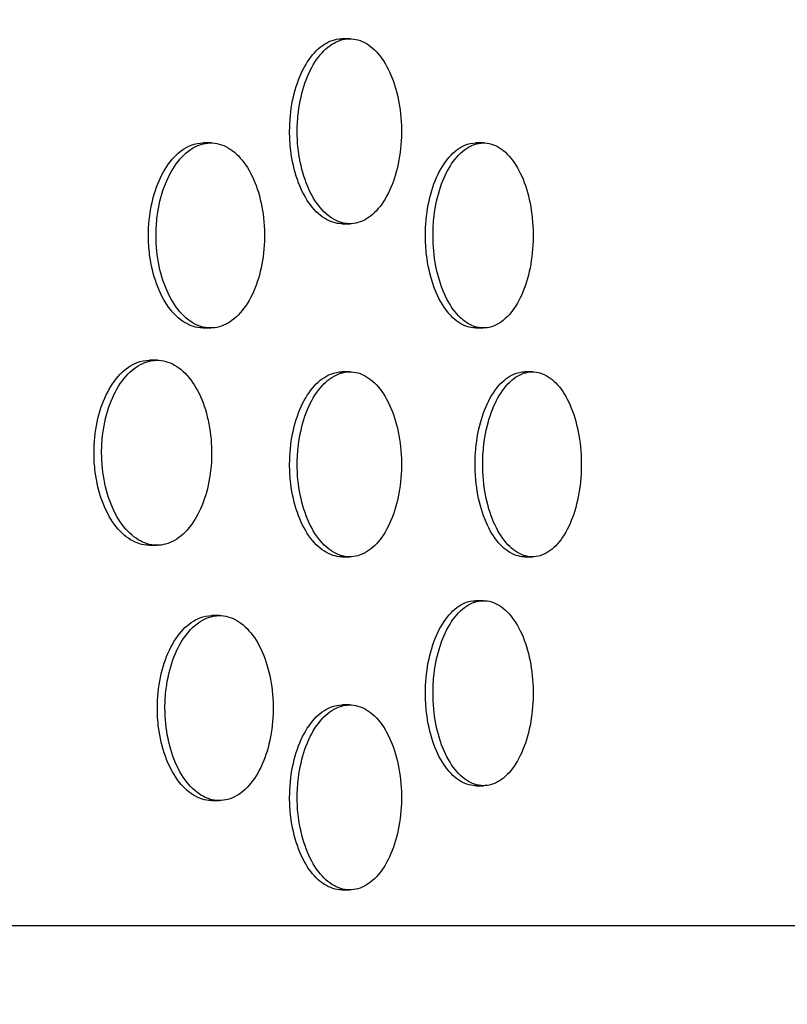
# Model space of a CAD drawing. Units: millimetres. Extents: x 0 to 879, y 0 to 1244.
# Drawn here: x 259 to 263, y 747 to 752 of the extents above; entities that cross this region are included whole.
import ezdxf
from ezdxf import colors
from ezdxf.entities.mleader import LeaderData, LeaderLine
from ezdxf.math import Vec2, Vec3

# ---------------------------------------------------------------- set-up
doc = ezdxf.new("R2010")
doc.units = ezdxf.units.MM
doc.layers.add('DV5_Défaut', color=7, linetype='Continuous')
doc.layers.add('Défaut', color=7, linetype='Continuous')

# ---------------------------------------------------------------- blocks, each defined once
blk = doc.blocks.new('_DOT')
at = {"color": 0}
blk.add_line((0, 0), (-1, 0), dxfattribs=at)
at = {"color": 0, "const_width": 0.333}
blk.add_lwpolyline([(-0.1665, 0, 1), (0.1665, 0, 1)], format="xyb", close=True, dxfattribs=at)
blk = doc.blocks.new('SE4')
at = {"layer": 'DV5_Défaut', "color": 7, "linetype": 'Continuous'}
for p, q in [((260.6998, 752.0241), (260.6586, 752.0241)), ((259.9477, 751.461), (259.9065, 751.461)), ((261.4227, 751.461), (261.3814, 751.461)), ((260.6587, 751.0241), (260.6998, 751.0241)), ((259.9066, 750.461), (259.9477, 750.461)), ((261.3815, 750.461), (261.4226, 750.461)), ((259.6576, 750.2867), (259.6164, 750.2867)), ((260.6998, 750.2241), (260.6586, 750.2241)), ((261.6872, 750.2241), (261.646, 750.2241)), ((259.6165, 749.2867), (259.6576, 749.2867)), ((260.6587, 749.2241), (260.6998, 749.2241)), ((261.646, 749.2241), (261.6872, 749.2241)), ((261.4227, 748.9871), (261.3814, 748.9871)), ((259.9951, 748.9068), (259.9539, 748.9068)), ((260.6998, 748.4241), (260.6586, 748.4241)), ((261.3815, 747.9871), (261.4226, 747.9871)), ((259.954, 747.9068), (259.9951, 747.9068)), ((260.6587, 747.4241), (260.6998, 747.4241)), ((269.0784, 747.2294), (172.8784, 747.2294))]:
    blk.add_line(p, q, dxfattribs=at)
for points, knots in [([(260.3746, 751.5241), (260.3746, 751.58), (260.3801, 751.6368), (260.3907, 751.6896), (260.4013, 751.7424), (260.4173, 751.7927), (260.4372, 751.8364), (260.4571, 751.8801), (260.4816, 751.9184), (260.5086, 751.948), (260.5356, 751.9777), (260.5658, 751.9996), (260.5967, 752.0119), (260.617, 752.02), (260.638, 752.024), (260.6589, 752.024)], [0, 0, 0, 0, 0.214698, 0.214698, 0.214698, 0.429395, 0.429395, 0.429395, 0.644095, 0.644095, 0.644095, 0.858793, 0.858793, 0.858793, 1, 1, 1, 1]), ([(260.4157, 751.5241), (260.4157, 751.4681), (260.4213, 751.4114), (260.4319, 751.3586), (260.4425, 751.3058), (260.4584, 751.2554), (260.4784, 751.2117), (260.4983, 751.168), (260.5228, 751.1298), (260.5498, 751.1001), (260.5767, 751.0704), (260.6069, 751.0485), (260.6378, 751.0363), (260.6687, 751.024), (260.7012, 751.021), (260.7325, 751.0274), (260.7637, 751.0339), (260.7948, 751.0501), (260.8229, 751.0746), (260.8511, 751.0991), (260.8773, 751.1326), (260.8992, 751.1724), (260.9212, 751.2122), (260.9396, 751.2593), (260.9529, 751.3099), (260.9662, 751.3605), (260.9749, 751.4159), (260.9781, 751.4715), (260.9814, 751.5272), (260.9794, 751.5846), (260.9722, 751.6391), (260.9651, 751.6935), (260.9526, 751.7465), (260.9358, 751.7936), (260.919, 751.8408), (260.8974, 751.8833), (260.8728, 751.9178), (260.8482, 751.9523), (260.8199, 751.9797), (260.7901, 751.9976), (260.7604, 752.0156), (260.7284, 752.0246), (260.6968, 752.024), (260.6653, 752.0234), (260.6332, 752.0132), (260.6034, 751.9941), (260.5736, 751.975), (260.5452, 751.9466), (260.5205, 751.9111), (260.4958, 751.8757), (260.4743, 751.8323), (260.4576, 751.7846), (260.4409, 751.7368), (260.4288, 751.6833), (260.4221, 751.6286), (260.4179, 751.5944), (260.4157, 751.5591), (260.4157, 751.5241)], [0, 0, 0, 0, 0.053703, 0.053703, 0.053703, 0.107407, 0.107407, 0.107407, 0.161111, 0.161111, 0.161111, 0.214814, 0.214814, 0.214814, 0.268516, 0.268516, 0.268516, 0.322217, 0.322217, 0.322217, 0.375923, 0.375923, 0.375923, 0.429631, 0.429631, 0.429631, 0.483336, 0.483336, 0.483336, 0.537036, 0.537036, 0.537036, 0.590734, 0.590734, 0.590734, 0.644435, 0.644435, 0.644435, 0.698142, 0.698142, 0.698142, 0.75185, 0.75185, 0.75185, 0.805554, 0.805554, 0.805554, 0.859255, 0.859255, 0.859255, 0.912957, 0.912957, 0.912957, 0.966661, 0.966661, 0.966661, 1, 1, 1, 1]), ([(260.6586, 751.0241), (260.6576, 751.0241), (260.6567, 751.0241), (260.6557, 751.0241), (260.6241, 751.0247), (260.5921, 751.035), (260.5623, 751.054), (260.5325, 751.0731), (260.504, 751.1016), (260.4793, 751.137), (260.4547, 751.1724), (260.4331, 751.2158), (260.4165, 751.2636), (260.3998, 751.3113), (260.3876, 751.3648), (260.3809, 751.4195), (260.3767, 751.4538), (260.3746, 751.489), (260.3746, 751.5241)], [0, 0, 0, 0, 0.006661, 0.006661, 0.006661, 0.221637, 0.221637, 0.221637, 0.436602, 0.436602, 0.436602, 0.651569, 0.651569, 0.651569, 0.866544, 0.866544, 0.866544, 1, 1, 1, 1]), ([(259.6113, 750.961), (259.6113, 751.0169), (259.617, 751.0737), (259.628, 751.1264), (259.639, 751.1792), (259.6556, 751.2296), (259.6763, 751.2732), (259.697, 751.3169), (259.7225, 751.3552), (259.7505, 751.3849), (259.7785, 751.4146), (259.8099, 751.4365), (259.842, 751.4488), (259.8632, 751.4569), (259.885, 751.461), (259.9068, 751.461)], [0, 0, 0, 0, 0.214583, 0.214583, 0.214583, 0.429163, 0.429163, 0.429163, 0.643803, 0.643803, 0.643803, 0.858542, 0.858542, 0.858542, 1, 1, 1, 1]), ([(259.6524, 750.961), (259.6524, 750.9051), (259.6582, 750.8483), (259.6692, 750.7956), (259.6802, 750.7428), (259.6967, 750.6925), (259.7175, 750.6488), (259.7382, 750.6051), (259.7636, 750.5668), (259.7916, 750.5371), (259.8197, 750.5075), (259.8511, 750.4855), (259.8832, 750.4732), (259.9153, 750.4609), (259.949, 750.4579), (259.9816, 750.4644), (260.0141, 750.4708), (260.0464, 750.487), (260.0757, 750.5115), (260.105, 750.536), (260.1322, 750.5695), (260.1551, 750.6093), (260.1779, 750.6491), (260.197, 750.6962), (260.2109, 750.7468), (260.2248, 750.7974), (260.2338, 750.8528), (260.2372, 750.9084), (260.2406, 750.964), (260.2385, 751.0215), (260.231, 751.0759), (260.2236, 751.1304), (260.2106, 751.1834), (260.1932, 751.2305), (260.1757, 751.2777), (260.1532, 751.3202), (260.1276, 751.3547), (260.102, 751.3892), (260.0726, 751.4166), (260.0417, 751.4345), (260.0107, 751.4525), (259.9775, 751.4616), (259.9447, 751.461), (259.9119, 751.4604), (259.8786, 751.4501), (259.8476, 751.4311), (259.8166, 751.412), (259.787, 751.3835), (259.7613, 751.3481), (259.7357, 751.3127), (259.7133, 751.2693), (259.6959, 751.2215), (259.6786, 751.1737), (259.666, 751.1203), (259.659, 751.0655), (259.6547, 751.0313), (259.6524, 750.996), (259.6524, 750.961)], [0, 0, 0, 0, 0.053678, 0.053678, 0.053678, 0.107355, 0.107355, 0.107355, 0.161047, 0.161047, 0.161047, 0.214764, 0.214764, 0.214764, 0.268492, 0.268492, 0.268492, 0.322216, 0.322216, 0.322216, 0.375926, 0.375926, 0.375926, 0.429626, 0.429626, 0.429626, 0.483321, 0.483321, 0.483321, 0.537015, 0.537015, 0.537015, 0.590709, 0.590709, 0.590709, 0.644403, 0.644403, 0.644403, 0.698099, 0.698099, 0.698099, 0.751801, 0.751801, 0.751801, 0.805516, 0.805516, 0.805516, 0.859242, 0.859242, 0.859242, 0.912969, 0.912969, 0.912969, 0.96668, 0.96668, 0.96668, 1, 1, 1, 1]), ([(261.1086, 750.961), (261.1086, 751.017), (261.1139, 751.0737), (261.1241, 751.1265), (261.1343, 751.1793), (261.1496, 751.2296), (261.1687, 751.2733), (261.1879, 751.317), (261.2114, 751.3552), (261.2373, 751.3849), (261.2632, 751.4146), (261.2922, 751.4365), (261.3219, 751.4488), (261.3414, 751.4569), (261.3616, 751.461), (261.3817, 751.461)], [0, 0, 0, 0, 0.214614, 0.214614, 0.214614, 0.429226, 0.429226, 0.429226, 0.643854, 0.643854, 0.643854, 0.858531, 0.858531, 0.858531, 1, 1, 1, 1]), ([(261.1498, 750.961), (261.1498, 750.9051), (261.1551, 750.8483), (261.1652, 750.7955), (261.1754, 750.7427), (261.1907, 750.6924), (261.2099, 750.6487), (261.2291, 750.605), (261.2526, 750.5668), (261.2785, 750.5371), (261.3044, 750.5074), (261.3334, 750.4855), (261.363, 750.4732), (261.3927, 750.4609), (261.4239, 750.4579), (261.4539, 750.4643), (261.484, 750.4708), (261.5138, 750.487), (261.5408, 750.5115), (261.5679, 750.536), (261.593, 750.5695), (261.6141, 750.6094), (261.6352, 750.6492), (261.6528, 750.6963), (261.6656, 750.7469), (261.6784, 750.7975), (261.6867, 750.8529), (261.6898, 750.9086), (261.693, 750.9642), (261.691, 751.0216), (261.6842, 751.076), (261.6773, 751.1304), (261.6654, 751.1834), (261.6493, 751.2304), (261.6332, 751.2776), (261.6125, 751.3201), (261.5889, 751.3546), (261.5652, 751.3891), (261.5381, 751.4165), (261.5095, 751.4345), (261.4809, 751.4525), (261.4502, 751.4616), (261.4199, 751.461), (261.3896, 751.4604), (261.3588, 751.4502), (261.3301, 751.4311), (261.3015, 751.412), (261.2741, 751.3835), (261.2504, 751.3481), (261.2267, 751.3127), (261.206, 751.2693), (261.19, 751.2215), (261.174, 751.1737), (261.1623, 751.1203), (261.1558, 751.0655), (261.1518, 751.0313), (261.1498, 750.996), (261.1498, 750.961)], [0, 0, 0, 0, 0.053679, 0.053679, 0.053679, 0.107358, 0.107358, 0.107358, 0.161041, 0.161041, 0.161041, 0.214736, 0.214736, 0.214736, 0.268451, 0.268451, 0.268451, 0.32219, 0.32219, 0.32219, 0.375941, 0.375941, 0.375941, 0.429678, 0.429678, 0.429678, 0.483376, 0.483376, 0.483376, 0.537032, 0.537032, 0.537032, 0.590674, 0.590674, 0.590674, 0.64434, 0.64434, 0.64434, 0.69805, 0.69805, 0.69805, 0.751794, 0.751794, 0.751794, 0.805544, 0.805544, 0.805544, 0.859277, 0.859277, 0.859277, 0.912986, 0.912986, 0.912986, 0.966676, 0.966676, 0.966676, 1, 1, 1, 1]), ([(259.9065, 750.461), (259.9055, 750.461), (259.9045, 750.461), (259.9035, 750.461), (259.8707, 750.4616), (259.8374, 750.4719), (259.8064, 750.491), (259.7754, 750.51), (259.7458, 750.5385), (259.7202, 750.5739), (259.6945, 750.6093), (259.6721, 750.6527), (259.6548, 750.7005), (259.6375, 750.7483), (259.6248, 750.8018), (259.6178, 750.8565), (259.6135, 750.8908), (259.6113, 750.926), (259.6113, 750.961)], [0, 0, 0, 0, 0.006533, 0.006533, 0.006533, 0.221536, 0.221536, 0.221536, 0.436586, 0.436586, 0.436586, 0.651641, 0.651641, 0.651641, 0.866628, 0.866628, 0.866628, 1, 1, 1, 1]), ([(261.3814, 750.461), (261.3805, 750.461), (261.3796, 750.461), (261.3787, 750.461), (261.3484, 750.4616), (261.3176, 750.4719), (261.289, 750.4909), (261.2603, 750.51), (261.233, 750.5385), (261.2093, 750.5739), (261.1856, 750.6093), (261.1648, 750.6527), (261.1488, 750.7005), (261.1328, 750.7483), (261.1211, 750.8017), (261.1147, 750.8565), (261.1106, 750.8907), (261.1086, 750.926), (261.1086, 750.961)], [0, 0, 0, 0, 0.0063893, 0.0063893, 0.0063893, 0.221559, 0.221559, 0.221559, 0.4366608, 0.4366608, 0.4366608, 0.6516673, 0.6516673, 0.6516673, 0.8666001, 0.8666001, 0.8666001, 1, 1, 1, 1]), ([(259.3169, 749.7867), (259.3169, 749.8426), (259.3228, 749.8993), (259.3339, 749.9521), (259.3451, 750.0049), (259.3619, 750.0552), (259.3828, 750.0988), (259.4039, 750.1425), (259.4296, 750.1808), (259.458, 750.2105), (259.4865, 750.2402), (259.5183, 750.2621), (259.5509, 750.2744), (259.5724, 750.2825), (259.5946, 750.2866), (259.6167, 750.2866)], [0, 0, 0, 0, 0.214489, 0.214489, 0.214489, 0.428972, 0.428972, 0.428972, 0.643555, 0.643555, 0.643555, 0.858315, 0.858315, 0.858315, 1, 1, 1, 1]), ([(259.3581, 749.7867), (259.3581, 749.7308), (259.364, 749.6741), (259.3751, 749.6213), (259.3863, 749.5685), (259.403, 749.5182), (259.424, 749.4745), (259.445, 749.4308), (259.4708, 749.3926), (259.4992, 749.3629), (259.5277, 749.3332), (259.5595, 749.3113), (259.5921, 749.299), (259.6246, 749.2866), (259.6589, 749.2836), (259.6919, 749.29), (259.7249, 749.2965), (259.7577, 749.3126), (259.7874, 749.3371), (259.8172, 749.3617), (259.8448, 749.3952), (259.8679, 749.435), (259.8911, 749.4748), (259.9105, 749.5219), (259.9246, 749.5725), (259.9387, 749.623), (259.9478, 749.6784), (259.9513, 749.7341), (259.9547, 749.7897), (259.9526, 749.8471), (259.945, 749.9016), (259.9375, 749.956), (259.9243, 750.009), (259.9066, 750.0562), (259.8889, 750.1033), (259.8661, 750.1458), (259.8402, 750.1803), (259.8142, 750.2148), (259.7843, 750.2422), (259.753, 750.2602), (259.7216, 750.2782), (259.6879, 750.2872), (259.6546, 750.2867), (259.6213, 750.2861), (259.5875, 750.2758), (259.5561, 750.2568), (259.5246, 750.2377), (259.4946, 750.2093), (259.4686, 750.1738), (259.4426, 750.1384), (259.4198, 750.095), (259.4022, 750.0472), (259.3847, 749.9994), (259.3718, 749.9459), (259.3648, 749.8912), (259.3604, 749.8569), (259.3581, 749.8217), (259.3581, 749.7867)], [0, 0, 0, 0, 0.053655, 0.053655, 0.053655, 0.107309, 0.107309, 0.107309, 0.160988, 0.160988, 0.160988, 0.214711, 0.214711, 0.214711, 0.268461, 0.268461, 0.268461, 0.322208, 0.322208, 0.322208, 0.375933, 0.375933, 0.375933, 0.429636, 0.429636, 0.429636, 0.483322, 0.483322, 0.483322, 0.537001, 0.537001, 0.537001, 0.590678, 0.590678, 0.590678, 0.644358, 0.644358, 0.644358, 0.698048, 0.698048, 0.698048, 0.751756, 0.751756, 0.751756, 0.805489, 0.805489, 0.805489, 0.859239, 0.859239, 0.859239, 0.912984, 0.912984, 0.912984, 0.966696, 0.966696, 0.966696, 1, 1, 1, 1]), ([(260.3746, 749.7241), (260.3746, 749.78), (260.3801, 749.8368), (260.3907, 749.8896), (260.4013, 749.9424), (260.4173, 749.9927), (260.4372, 750.0364), (260.4571, 750.0801), (260.4816, 750.1184), (260.5086, 750.148), (260.5356, 750.1777), (260.5658, 750.1996), (260.5967, 750.2119), (260.617, 750.22), (260.638, 750.224), (260.6589, 750.224)], [0, 0, 0, 0, 0.214698, 0.214698, 0.214698, 0.429395, 0.429395, 0.429395, 0.644095, 0.644095, 0.644095, 0.858793, 0.858793, 0.858793, 1, 1, 1, 1]), ([(260.4157, 749.7241), (260.4157, 749.6681), (260.4213, 749.6114), (260.4319, 749.5586), (260.4425, 749.5058), (260.4584, 749.4554), (260.4784, 749.4117), (260.4983, 749.368), (260.5228, 749.3298), (260.5498, 749.3001), (260.5767, 749.2704), (260.6069, 749.2485), (260.6378, 749.2363), (260.6687, 749.224), (260.7012, 749.221), (260.7325, 749.2274), (260.7637, 749.2339), (260.7948, 749.2501), (260.8229, 749.2746), (260.8511, 749.2991), (260.8773, 749.3326), (260.8992, 749.3724), (260.9212, 749.4122), (260.9396, 749.4593), (260.9529, 749.5099), (260.9662, 749.5605), (260.9749, 749.6159), (260.9781, 749.6715), (260.9814, 749.7272), (260.9794, 749.7846), (260.9722, 749.8391), (260.9651, 749.8935), (260.9526, 749.9465), (260.9358, 749.9936), (260.919, 750.0408), (260.8974, 750.0833), (260.8728, 750.1178), (260.8482, 750.1523), (260.8199, 750.1797), (260.7901, 750.1976), (260.7604, 750.2156), (260.7284, 750.2246), (260.6968, 750.224), (260.6653, 750.2234), (260.6332, 750.2132), (260.6034, 750.1941), (260.5736, 750.175), (260.5452, 750.1466), (260.5205, 750.1111), (260.4958, 750.0757), (260.4743, 750.0323), (260.4576, 749.9846), (260.4409, 749.9368), (260.4288, 749.8833), (260.4221, 749.8286), (260.4179, 749.7944), (260.4157, 749.7591), (260.4157, 749.7241)], [0, 0, 0, 0, 0.053703, 0.053703, 0.053703, 0.107407, 0.107407, 0.107407, 0.161111, 0.161111, 0.161111, 0.214814, 0.214814, 0.214814, 0.268516, 0.268516, 0.268516, 0.322217, 0.322217, 0.322217, 0.375923, 0.375923, 0.375923, 0.429631, 0.429631, 0.429631, 0.483336, 0.483336, 0.483336, 0.537036, 0.537036, 0.537036, 0.590734, 0.590734, 0.590734, 0.644435, 0.644435, 0.644435, 0.698142, 0.698142, 0.698142, 0.75185, 0.75185, 0.75185, 0.805554, 0.805554, 0.805554, 0.859255, 0.859255, 0.859255, 0.912957, 0.912957, 0.912957, 0.966661, 0.966661, 0.966661, 1, 1, 1, 1]), ([(261.3774, 749.7241), (261.3774, 749.78), (261.3826, 749.8367), (261.3926, 749.8895), (261.4026, 749.9423), (261.4177, 749.9926), (261.4365, 750.0363), (261.4554, 750.08), (261.4785, 750.1182), (261.504, 750.1479), (261.5295, 750.1776), (261.5581, 750.1995), (261.5873, 750.2118), (261.6065, 750.2199), (261.6264, 750.224), (261.6462, 750.224)], [0, 0, 0, 0, 0.21453, 0.21453, 0.21453, 0.429059, 0.429059, 0.429059, 0.643625, 0.643625, 0.643625, 0.858299, 0.858299, 0.858299, 1, 1, 1, 1]), ([(261.4185, 749.7241), (261.4185, 749.6681), (261.4238, 749.6114), (261.4338, 749.5586), (261.4438, 749.5059), (261.4589, 749.4555), (261.4777, 749.4119), (261.4966, 749.3682), (261.5197, 749.3299), (261.5452, 749.3002), (261.5707, 749.2706), (261.5992, 749.2487), (261.6284, 749.2363), (261.6577, 749.224), (261.6883, 749.221), (261.7179, 749.2274), (261.7475, 749.2338), (261.7768, 749.25), (261.8035, 749.2745), (261.8302, 749.299), (261.8549, 749.3326), (261.8756, 749.3724), (261.8964, 749.4122), (261.9138, 749.4594), (261.9264, 749.51), (261.939, 749.5606), (261.9471, 749.616), (261.9502, 749.6717), (261.9533, 749.7273), (261.9514, 749.7847), (261.9446, 749.8391), (261.9379, 749.8934), (261.9261, 749.9464), (261.9103, 749.9934), (261.8944, 750.0405), (261.8741, 750.0831), (261.8509, 750.1175), (261.8276, 750.1521), (261.8009, 750.1795), (261.7728, 750.1975), (261.7447, 750.2155), (261.7144, 750.2246), (261.6846, 750.224), (261.6547, 750.2235), (261.6244, 750.2132), (261.5962, 750.1942), (261.5679, 750.1751), (261.541, 750.1466), (261.5177, 750.1112), (261.4943, 750.0757), (261.4739, 750.0323), (261.4581, 749.9845), (261.4424, 749.9368), (261.4308, 749.8833), (261.4245, 749.8286), (261.4205, 749.7943), (261.4185, 749.7591), (261.4185, 749.7241)], [0, 0, 0, 0, 0.053657, 0.053657, 0.053657, 0.107314, 0.107314, 0.107314, 0.16098, 0.16098, 0.16098, 0.214673, 0.214673, 0.214673, 0.268404, 0.268404, 0.268404, 0.322173, 0.322173, 0.322173, 0.375954, 0.375954, 0.375954, 0.429707, 0.429707, 0.429707, 0.483397, 0.483397, 0.483397, 0.537024, 0.537024, 0.537024, 0.59063, 0.59063, 0.59063, 0.644272, 0.644272, 0.644272, 0.697981, 0.697981, 0.697981, 0.751746, 0.751746, 0.751746, 0.805528, 0.805528, 0.805528, 0.859287, 0.859287, 0.859287, 0.913007, 0.913007, 0.913007, 0.966691, 0.966691, 0.966691, 1, 1, 1, 1]), ([(259.6164, 749.2867), (259.6154, 749.2867), (259.6144, 749.2867), (259.6134, 749.2867), (259.5801, 749.2873), (259.5464, 749.2975), (259.5149, 749.3166), (259.4834, 749.3357), (259.4534, 749.3641), (259.4274, 749.3996), (259.4014, 749.435), (259.3786, 749.4784), (259.3611, 749.5262), (259.3435, 749.574), (259.3307, 749.6275), (259.3236, 749.6822), (259.3192, 749.7165), (259.3169, 749.7517), (259.3169, 749.7867)], [0, 0, 0, 0, 0.0063814, 0.0063814, 0.0063814, 0.2214513, 0.2214513, 0.2214513, 0.4365919, 0.4365919, 0.4365919, 0.6517113, 0.6517113, 0.6517113, 0.8666963, 0.8666963, 0.8666963, 1, 1, 1, 1]), ([(260.6586, 749.2241), (260.6576, 749.2241), (260.6567, 749.2241), (260.6557, 749.2241), (260.6241, 749.2247), (260.5921, 749.235), (260.5623, 749.254), (260.5325, 749.2731), (260.504, 749.3016), (260.4793, 749.337), (260.4547, 749.3724), (260.4331, 749.4158), (260.4165, 749.4636), (260.3998, 749.5113), (260.3876, 749.5648), (260.3809, 749.6195), (260.3767, 749.6538), (260.3746, 749.689), (260.3746, 749.7241)], [0, 0, 0, 0, 0.006661, 0.006661, 0.006661, 0.221637, 0.221637, 0.221637, 0.436602, 0.436602, 0.436602, 0.651569, 0.651569, 0.651569, 0.866544, 0.866544, 0.866544, 1, 1, 1, 1]), ([(261.646, 749.2241), (261.6451, 749.2241), (261.6443, 749.2241), (261.6434, 749.2241), (261.6135, 749.2246), (261.5832, 749.2349), (261.555, 749.254), (261.5268, 749.2731), (261.4998, 749.3015), (261.4765, 749.337), (261.4531, 749.3724), (261.4327, 749.4158), (261.417, 749.4636), (261.4012, 749.5114), (261.3897, 749.5648), (261.3833, 749.6196), (261.3794, 749.6538), (261.3774, 749.689), (261.3774, 749.7241)], [0, 0, 0, 0, 0.006183, 0.006183, 0.006183, 0.221483, 0.221483, 0.221483, 0.436695, 0.436695, 0.436695, 0.651748, 0.651748, 0.651748, 0.866658, 0.866658, 0.866658, 1, 1, 1, 1]), ([(261.1086, 748.4871), (261.1086, 748.5431), (261.1139, 748.5998), (261.1241, 748.6526), (261.1343, 748.7054), (261.1496, 748.7557), (261.1687, 748.7994), (261.1879, 748.8431), (261.2114, 748.8814), (261.2373, 748.911), (261.2632, 748.9407), (261.2922, 748.9626), (261.3219, 748.9749), (261.3414, 748.983), (261.3616, 748.9871), (261.3817, 748.9871)], [0, 0, 0, 0, 0.214614, 0.214614, 0.214614, 0.429226, 0.429226, 0.429226, 0.643854, 0.643854, 0.643854, 0.858531, 0.858531, 0.858531, 1, 1, 1, 1]), ([(261.1498, 748.4871), (261.1498, 748.4312), (261.1551, 748.3745), (261.1652, 748.3217), (261.1754, 748.2689), (261.1907, 748.2185), (261.2099, 748.1748), (261.2291, 748.1312), (261.2526, 748.0929), (261.2785, 748.0632), (261.3044, 748.0336), (261.3334, 748.0117), (261.363, 747.9994), (261.3927, 747.9871), (261.4239, 747.984), (261.4539, 747.9905), (261.484, 747.9969), (261.5138, 748.0131), (261.5408, 748.0376), (261.5679, 748.0621), (261.593, 748.0957), (261.6141, 748.1355), (261.6352, 748.1753), (261.6528, 748.2224), (261.6656, 748.273), (261.6784, 748.3236), (261.6867, 748.379), (261.6898, 748.4347), (261.693, 748.4903), (261.691, 748.5477), (261.6842, 748.6021), (261.6773, 748.6565), (261.6654, 748.7095), (261.6493, 748.7566), (261.6332, 748.8037), (261.6125, 748.8462), (261.5889, 748.8807), (261.5652, 748.9152), (261.5381, 748.9426), (261.5095, 748.9606), (261.4809, 748.9786), (261.4502, 748.9877), (261.4199, 748.9871), (261.3896, 748.9865), (261.3588, 748.9763), (261.3301, 748.9572), (261.3015, 748.9381), (261.2741, 748.9097), (261.2504, 748.8742), (261.2267, 748.8388), (261.206, 748.7954), (261.19, 748.7476), (261.174, 748.6998), (261.1623, 748.6464), (261.1558, 748.5917), (261.1518, 748.5574), (261.1498, 748.5222), (261.1498, 748.4871)], [0, 0, 0, 0, 0.053679, 0.053679, 0.053679, 0.107358, 0.107358, 0.107358, 0.161041, 0.161041, 0.161041, 0.214736, 0.214736, 0.214736, 0.268451, 0.268451, 0.268451, 0.32219, 0.32219, 0.32219, 0.375941, 0.375941, 0.375941, 0.429678, 0.429678, 0.429678, 0.483376, 0.483376, 0.483376, 0.537032, 0.537032, 0.537032, 0.590674, 0.590674, 0.590674, 0.64434, 0.64434, 0.64434, 0.69805, 0.69805, 0.69805, 0.751794, 0.751794, 0.751794, 0.805544, 0.805544, 0.805544, 0.859277, 0.859277, 0.859277, 0.912986, 0.912986, 0.912986, 0.966676, 0.966676, 0.966676, 1, 1, 1, 1]), ([(259.6594, 748.4068), (259.6594, 748.4628), (259.6651, 748.5195), (259.6761, 748.5723), (259.687, 748.6251), (259.7036, 748.6754), (259.7242, 748.7191), (259.7449, 748.7628), (259.7703, 748.801), (259.7982, 748.8307), (259.8262, 748.8604), (259.8575, 748.8823), (259.8896, 748.8946), (259.9107, 748.9027), (259.9325, 748.9068), (259.9542, 748.9068)], [0, 0, 0, 0, 0.214596, 0.214596, 0.214596, 0.429189, 0.429189, 0.429189, 0.643836, 0.643836, 0.643836, 0.858572, 0.858572, 0.858572, 1, 1, 1, 1]), ([(259.7005, 748.4068), (259.7005, 748.3509), (259.7063, 748.2942), (259.7172, 748.2414), (259.7282, 748.1886), (259.7447, 748.1383), (259.7654, 748.0946), (259.7861, 748.0509), (259.8115, 748.0126), (259.8394, 747.983), (259.8674, 747.9533), (259.8987, 747.9314), (259.9307, 747.9191), (259.9628, 747.9068), (259.9964, 747.9037), (260.0289, 747.9102), (260.0614, 747.9167), (260.0936, 747.9328), (260.1228, 747.9573), (260.152, 747.9818), (260.1792, 748.0154), (260.202, 748.0552), (260.2247, 748.0949), (260.2438, 748.1421), (260.2577, 748.1926), (260.2715, 748.2432), (260.2805, 748.2986), (260.2839, 748.3542), (260.2873, 748.4099), (260.2852, 748.4673), (260.2778, 748.5218), (260.2703, 748.5762), (260.2574, 748.6292), (260.24, 748.6764), (260.2225, 748.7235), (260.2001, 748.7661), (260.1746, 748.8006), (260.1491, 748.835), (260.1197, 748.8624), (260.0888, 748.8804), (260.058, 748.8983), (260.0248, 748.9074), (259.9921, 748.9068), (259.9593, 748.9062), (259.9261, 748.896), (259.8952, 748.8769), (259.8642, 748.8578), (259.8348, 748.8294), (259.8092, 748.7939), (259.7836, 748.7585), (259.7612, 748.7151), (259.7439, 748.6673), (259.7267, 748.6196), (259.714, 748.5661), (259.7071, 748.5114), (259.7027, 748.4771), (259.7005, 748.4419), (259.7005, 748.4068)], [0, 0, 0, 0, 0.053681, 0.053681, 0.053681, 0.107361, 0.107361, 0.107361, 0.161055, 0.161055, 0.161055, 0.21477, 0.21477, 0.21477, 0.268496, 0.268496, 0.268496, 0.322217, 0.322217, 0.322217, 0.375925, 0.375925, 0.375925, 0.429625, 0.429625, 0.429625, 0.483322, 0.483322, 0.483322, 0.537017, 0.537017, 0.537017, 0.590713, 0.590713, 0.590713, 0.644409, 0.644409, 0.644409, 0.698105, 0.698105, 0.698105, 0.751807, 0.751807, 0.751807, 0.805519, 0.805519, 0.805519, 0.859242, 0.859242, 0.859242, 0.912967, 0.912967, 0.912967, 0.966677, 0.966677, 0.966677, 1, 1, 1, 1]), ([(261.3814, 747.9871), (261.3805, 747.9871), (261.3796, 747.9871), (261.3787, 747.9872), (261.3484, 747.9877), (261.3176, 747.998), (261.289, 748.0171), (261.2603, 748.0362), (261.233, 748.0646), (261.2093, 748.1), (261.1856, 748.1355), (261.1648, 748.1789), (261.1488, 748.2267), (261.1328, 748.2744), (261.1211, 748.3279), (261.1147, 748.3826), (261.1106, 748.4169), (261.1086, 748.4521), (261.1086, 748.4871)], [0, 0, 0, 0, 0.0063893, 0.0063893, 0.0063893, 0.221559, 0.221559, 0.221559, 0.4366608, 0.4366608, 0.4366608, 0.6516673, 0.6516673, 0.6516673, 0.8666001, 0.8666001, 0.8666001, 1, 1, 1, 1]), ([(259.9539, 747.9068), (259.9529, 747.9068), (259.9519, 747.9068), (259.9509, 747.9069), (259.9182, 747.9075), (259.885, 747.9177), (259.854, 747.9368), (259.8231, 747.9559), (259.7936, 747.9843), (259.768, 748.0197), (259.7424, 748.0552), (259.72, 748.0986), (259.7028, 748.1463), (259.6855, 748.1941), (259.6729, 748.2476), (259.6659, 748.3023), (259.6616, 748.3366), (259.6594, 748.3718), (259.6594, 748.4068)], [0, 0, 0, 0, 0.006552, 0.006552, 0.006552, 0.221547, 0.221547, 0.221547, 0.436586, 0.436586, 0.436586, 0.651631, 0.651631, 0.651631, 0.866619, 0.866619, 0.866619, 1, 1, 1, 1]), ([(260.3746, 747.9241), (260.3746, 747.98), (260.3801, 748.0368), (260.3907, 748.0896), (260.4013, 748.1424), (260.4173, 748.1927), (260.4372, 748.2364), (260.4571, 748.2801), (260.4816, 748.3184), (260.5086, 748.348), (260.5356, 748.3777), (260.5658, 748.3996), (260.5967, 748.4119), (260.617, 748.42), (260.638, 748.424), (260.6589, 748.424)], [0, 0, 0, 0, 0.214698, 0.214698, 0.214698, 0.429395, 0.429395, 0.429395, 0.644095, 0.644095, 0.644095, 0.858793, 0.858793, 0.858793, 1, 1, 1, 1]), ([(260.4157, 747.9241), (260.4157, 747.8681), (260.4213, 747.8114), (260.4319, 747.7586), (260.4425, 747.7058), (260.4584, 747.6554), (260.4784, 747.6117), (260.4983, 747.568), (260.5228, 747.5298), (260.5498, 747.5001), (260.5767, 747.4704), (260.6069, 747.4485), (260.6378, 747.4363), (260.6687, 747.424), (260.7012, 747.421), (260.7325, 747.4274), (260.7637, 747.4339), (260.7948, 747.4501), (260.8229, 747.4746), (260.8511, 747.4991), (260.8773, 747.5326), (260.8992, 747.5724), (260.9212, 747.6122), (260.9396, 747.6593), (260.9529, 747.7099), (260.9662, 747.7605), (260.9749, 747.8159), (260.9781, 747.8715), (260.9814, 747.9272), (260.9794, 747.9846), (260.9722, 748.0391), (260.9651, 748.0935), (260.9526, 748.1465), (260.9358, 748.1936), (260.919, 748.2408), (260.8974, 748.2833), (260.8728, 748.3178), (260.8482, 748.3523), (260.8199, 748.3797), (260.7901, 748.3976), (260.7604, 748.4156), (260.7284, 748.4246), (260.6968, 748.424), (260.6653, 748.4234), (260.6332, 748.4132), (260.6034, 748.3941), (260.5736, 748.375), (260.5452, 748.3466), (260.5205, 748.3111), (260.4958, 748.2757), (260.4743, 748.2323), (260.4576, 748.1846), (260.4409, 748.1368), (260.4288, 748.0833), (260.4221, 748.0286), (260.4179, 747.9944), (260.4157, 747.9591), (260.4157, 747.9241)], [0, 0, 0, 0, 0.053703, 0.053703, 0.053703, 0.107407, 0.107407, 0.107407, 0.161111, 0.161111, 0.161111, 0.214814, 0.214814, 0.214814, 0.268516, 0.268516, 0.268516, 0.322217, 0.322217, 0.322217, 0.375923, 0.375923, 0.375923, 0.429631, 0.429631, 0.429631, 0.483336, 0.483336, 0.483336, 0.537036, 0.537036, 0.537036, 0.590734, 0.590734, 0.590734, 0.644435, 0.644435, 0.644435, 0.698142, 0.698142, 0.698142, 0.75185, 0.75185, 0.75185, 0.805554, 0.805554, 0.805554, 0.859255, 0.859255, 0.859255, 0.912957, 0.912957, 0.912957, 0.966661, 0.966661, 0.966661, 1, 1, 1, 1]), ([(260.6586, 747.4241), (260.6576, 747.4241), (260.6567, 747.4241), (260.6557, 747.4241), (260.6241, 747.4247), (260.5921, 747.435), (260.5623, 747.454), (260.5325, 747.4731), (260.504, 747.5016), (260.4793, 747.537), (260.4547, 747.5724), (260.4331, 747.6158), (260.4165, 747.6636), (260.3998, 747.7113), (260.3876, 747.7648), (260.3809, 747.8195), (260.3767, 747.8538), (260.3746, 747.889), (260.3746, 747.9241)], [0, 0, 0, 0, 0.006661, 0.006661, 0.006661, 0.221637, 0.221637, 0.221637, 0.436602, 0.436602, 0.436602, 0.651569, 0.651569, 0.651569, 0.866544, 0.866544, 0.866544, 1, 1, 1, 1])]:
    blk.add_open_spline(points, degree=3, knots=knots, dxfattribs=at)

msp = doc.modelspace()

# ---------------------------------------------------------------- block references
at = {"layer": 'Défaut'}
msp.add_blockref('SE4', (0, 0), dxfattribs=at)

# ---------------------------------------------------------------- leaders
at = {"layer": 'Défaut', "color": 7, "linetype": 'Continuous'}
ml = msp.add_multileader_mtext('Standard', dxfattribs=at)
ml.set_content('{\\pxsm0.9;\\fSolid Edge ISO|b1||i0||c0|p34;\\W1.;01/02/2018\\P}', color=256)
ml.set_leader_properties()
ml.set_arrow_properties(name='DOT')
ml.build(insert=Vec2(0, 0))
ml.multileader.update_dxf_attribs({"leader_type": 0, "dogleg_length": 0, "arrow_head_size": 12})
ctx = ml.context
ctx.base_point, ctx.char_height, ctx.arrow_head_size, ctx.landing_gap_size = Vec3(791.1747, 1237.202), 12, 12, 4.2
notes = []
notes.append((ctx, [(0, (0, 0, 0), (0, 0), (1, 0), 1, [])]))
ctx.mtext.insert = Vec3(793.1747, 1243.3221)
for ctx, leaders in notes:
    for number, flags, end, landing, length, lines in leaders:
        leader = LeaderData()
        leader.index, (leader.has_last_leader_line, leader.has_dogleg_vector, leader.attachment_direction) = number, flags
        leader.last_leader_point, leader.dogleg_vector, leader.dogleg_length = Vec3(end), Vec3(landing), length
        for number, points, colour, breaks in lines:
            line = LeaderLine()
            line.index, line.vertices, line.color, line.breaks = number, Vec3.list(points), colors.encode_raw_color(colour), breaks
            leader.lines.append(line)
        ctx.leaders.append(leader)

doc.saveas('drawing.dxf')
